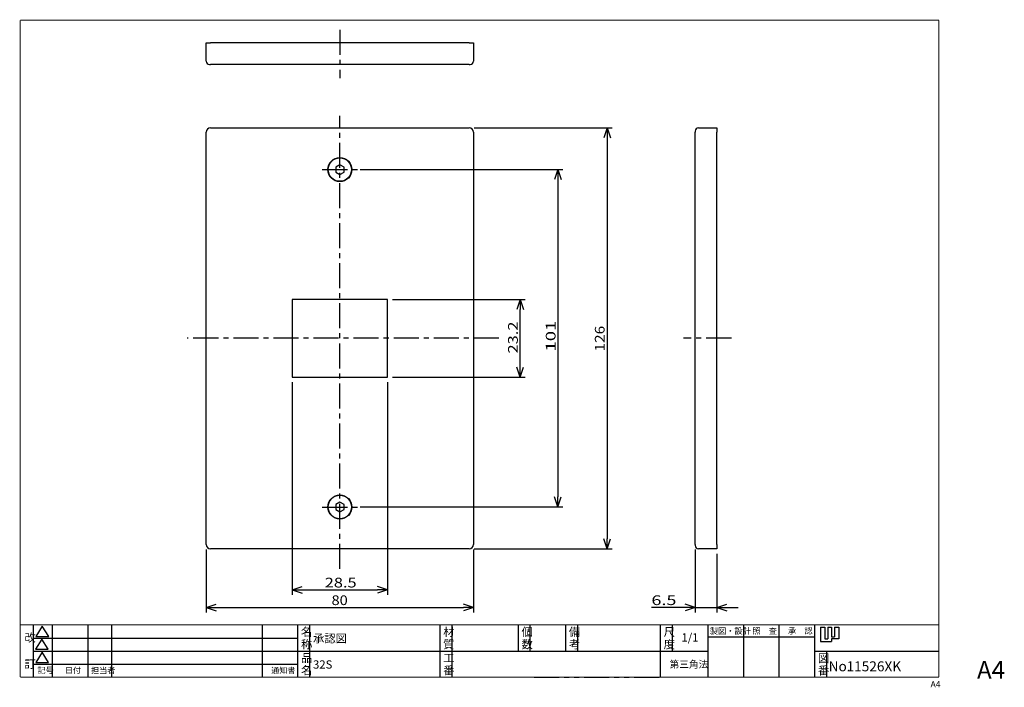
# Model space of a CAD drawing. Extents: x 15 to 310, y 3 to 203.
import ezdxf

# ---------------------------------------------------------------- set-up
doc = ezdxf.new("R2010")
doc.units = 0
doc.linetypes.add('CENTER', pattern=[12, 7.5, -1.5, 1.5, -1.5])
doc.linetypes.add('PHANTOM', pattern=[15, 7.5, -1.5, 1.5, -1.5, 1.5, -1.5])
doc.layers.get('0').update_dxf_attribs({"linetype": 'CONTINUOUS'})
doc.layers.get('DEFPOINTS').update_dxf_attribs({"linetype": 'CONTINUOUS'})
doc.styles.get("Standard").update_dxf_attribs({"font": 'txt', "bigfont": 'BIGFONT'})
doc.dimstyles.new('DIMSTYLE', dxfattribs={"dimtxt": 3.2, "dimasz": 1, "dimexe": 2.54, "dimexo": 1.5, "dimgap": 1.6, "dimtad": 0, "dimzin": 0, "dimblk": 'OPEN30', "dimblk1": 'OPEN30', "dimblk2": 'OPEN30', "dimsah": 1, "dimcen": 0.09, "dimazin": 3, "dimtfac": 1, "dimtofl": 0, "dimtmove": 0, "dimatfit": 3})

# ---------------------------------------------------------------- blocks, each defined once
blk = doc.blocks.new('_OPEN30')
at = {"color": 0, "linetype": 'BYBLOCK'}
for q in [(-3, 1), (-3, -1), (-3, 0)]:
    blk.add_line((0, 0), q, dxfattribs=at)
blk = doc.blocks.new('*D1')
at = {"color": 7, "linetype": 'CONTINUOUS'}
for p, q in [((151.25, 170.81), (192.5, 170.81)), ((191, 167.81), (191, 47.81)), ((151.25, 44.81), (192.5, 44.81))]:
    blk.add_line(p, q, dxfattribs=at)
at = {"layer": 'DEFPOINTS', "color": 7, "linetype": 'CONTINUOUS'}
for p in [(149.75, 170.81), (149.75, 44.81), (191, 44.81)]:
    blk.add_point(p, dxfattribs=at)
at = {"color": 7, "linetype": 'CONTINUOUS'}
for p, rotation in [((191, 170.81), 90.00000000000018), ((191, 44.81), 270.0000000000005)]:
    blk.add_blockref('_OPEN30', p, dxfattribs=dict(at, rotation=rotation))
at = {"color": 7, "linetype": 'CONTINUOUS', "width": 1.163304}
blk.add_text('126', height=2.91, rotation=90, dxfattribs=at).set_placement((190.27, 103.86))
blk = doc.blocks.new('*D2')
at = {"color": 7, "linetype": 'CONTINUOUS'}
for p, q in [((117.1, 158.31), (177.81, 158.31)), ((176.31, 155.31), (176.31, 60.31)), ((117.1, 57.31), (177.81, 57.31))]:
    blk.add_line(p, q, dxfattribs=at)
at = {"layer": 'DEFPOINTS', "color": 7, "linetype": 'CONTINUOUS'}
for p in [(115.6, 158.31), (115.6, 57.31), (176.31, 57.31)]:
    blk.add_point(p, dxfattribs=at)
at = {"color": 7, "linetype": 'CONTINUOUS'}
for p, rotation in [((176.31, 158.31), 90.00000000000018), ((176.31, 57.31), 270.0000000000005)]:
    blk.add_blockref('_OPEN30', p, dxfattribs=dict(at, rotation=rotation))
at = {"color": 7, "linetype": 'CONTINUOUS', "width": 1.395964}
blk.add_text('101', height=2.91, rotation=90, dxfattribs=at).set_placement((175.58, 103.86))
blk = doc.blocks.new('*D3')
at = {"color": 7, "linetype": 'CONTINUOUS'}
for p, q in [((71, 44.56), (71, 25.72)), ((151, 44.56), (151, 25.72)), ((74, 27.22), (148, 27.22))]:
    blk.add_line(p, q, dxfattribs=at)
at = {"layer": 'DEFPOINTS', "color": 7, "linetype": 'CONTINUOUS'}
for p in [(71, 46.06), (151, 46.06), (151, 27.22)]:
    blk.add_point(p, dxfattribs=at)
at = {"color": 7, "linetype": 'CONTINUOUS', "rotation": 180.0000000000004}
blk.add_blockref('_OPEN30', (71, 27.22), dxfattribs=at)
at = {"color": 7, "linetype": 'CONTINUOUS'}
blk.add_blockref('_OPEN30', (151, 27.22), dxfattribs=at)
at = {"color": 7, "linetype": 'CONTINUOUS', "width": 1.102098}
blk.add_text('80', height=2.91, dxfattribs=at).set_placement((108.5, 27.95))
blk = doc.blocks.new('*D4')
at = {"color": 7, "linetype": 'CONTINUOUS'}
for p, q in [((126.75, 119.41), (166.51, 119.41)), ((165.01, 99.21), (165.01, 116.41)), ((126.75, 96.21), (166.51, 96.21))]:
    blk.add_line(p, q, dxfattribs=at)
at = {"layer": 'DEFPOINTS', "color": 7, "linetype": 'CONTINUOUS'}
for p in [(125.25, 119.41), (165.01, 119.41), (125.25, 96.21)]:
    blk.add_point(p, dxfattribs=at)
at = {"color": 7, "linetype": 'CONTINUOUS'}
for p, rotation in [((165.01, 119.41), 90.00000000000018), ((165.01, 96.21), 270.0000000000005)]:
    blk.add_blockref('_OPEN30', p, dxfattribs=dict(at, rotation=rotation))
at = {"color": 7, "linetype": 'CONTINUOUS', "width": 1.238125}
blk.add_text('23.2', height=2.91, rotation=90, dxfattribs=at).set_placement((164.28, 103.27))
blk = doc.blocks.new('*D5')
at = {"color": 7, "linetype": 'CONTINUOUS'}
for p, q in [((96.75, 94.71), (96.75, 30.99)), ((125.25, 94.71), (125.25, 30.99)), ((99.75, 32.49), (122.25, 32.49))]:
    blk.add_line(p, q, dxfattribs=at)
at = {"layer": 'DEFPOINTS', "color": 7, "linetype": 'CONTINUOUS'}
for p in [(96.75, 96.21), (125.25, 96.21), (125.25, 32.49)]:
    blk.add_point(p, dxfattribs=at)
at = {"color": 7, "linetype": 'CONTINUOUS', "rotation": 180.0000000000004}
blk.add_blockref('_OPEN30', (96.75, 32.49), dxfattribs=at)
at = {"color": 7, "linetype": 'CONTINUOUS'}
blk.add_blockref('_OPEN30', (125.25, 32.49), dxfattribs=at)
at = {"color": 7, "linetype": 'CONTINUOUS', "width": 1.238125}
blk.add_text('28.5', height=2.91, dxfattribs=at).set_placement((106.46, 33.22))
blk = doc.blocks.new('*D6')
at = {"color": 7, "linetype": 'CONTINUOUS'}
for p, q in [((217.38, 44.56), (217.38, 25.72)), ((223.88, 43.31), (223.88, 25.72)), ((217.38, 27.22), (204.3, 27.22)), ((214.38, 27.22), (211.03, 27.22)), ((217.38, 27.22), (223.88, 27.22)), ((226.88, 27.22), (230.23, 27.22))]:
    blk.add_line(p, q, dxfattribs=at)
at = {"layer": 'DEFPOINTS', "color": 7, "linetype": 'CONTINUOUS'}
for p in [(217.38, 46.06), (223.88, 44.81), (223.88, 27.22)]:
    blk.add_point(p, dxfattribs=at)
at = {"color": 7, "linetype": 'CONTINUOUS'}
blk.add_blockref('_OPEN30', (217.38, 27.22), dxfattribs=at)
at = {"color": 7, "linetype": 'CONTINUOUS', "rotation": 180}
blk.add_blockref('_OPEN30', (223.88, 27.22), dxfattribs=at)
at = {"color": 7, "linetype": 'CONTINUOUS', "width": 1.357187}
blk.add_text('6.5', height=2.91, dxfattribs=at).set_placement((204.3, 27.95))

msp = doc.modelspace()

# ---------------------------------------------------------------- linework, layer by layer
at = {"color": 7, "linetype": 'CENTER'}
for p, q in [((110.995, 200.188), (110.995, 185.716)), ((110.995, 38.804), (110.995, 174.432)), ((105.745, 158.307), (116.245, 158.307)), ((158.614, 107.807), (65.316, 107.807)), ((228.231, 107.807), (213.871, 107.807)), ((105.745, 57.307), (116.245, 57.307))]:
    msp.add_line(p, q, dxfattribs=at)
at = {"color": 7, "linetype": 'CONTINUOUS'}
for p, q in [((70.995, 190.761), (70.995, 196.261)), ((70.995, 196.261), (72.245, 196.261)), ((149.745, 196.261), (72.245, 196.261)), ((149.745, 196.261), (150.995, 196.261)), ((150.995, 196.261), (150.995, 190.761)), ((71.995, 189.761), (72.245, 189.761)), ((149.745, 189.761), (72.245, 189.761)), ((149.745, 189.761), (149.995, 189.761)), ((70.995, 46.057), (70.995, 169.557)), ((72.245, 170.807), (149.745, 170.807)), ((150.995, 169.557), (150.995, 46.057)), ((217.379, 169.807), (217.379, 169.557)), ((217.379, 46.057), (217.379, 169.557)), ((218.379, 170.807), (223.879, 170.807)), ((223.879, 170.807), (223.879, 169.557)), ((223.879, 46.057), (223.879, 169.557)), ((110.995, 159.75), (109.745, 159.028)), ((112.245, 159.028), (110.995, 159.75)), ((109.745, 159.028), (109.745, 157.585)), ((109.745, 157.585), (110.995, 156.863)), ((110.995, 156.863), (112.245, 157.585)), ((112.245, 157.585), (112.245, 159.028)), ((125.245, 119.407), (96.745, 119.407)), ((96.745, 119.407), (96.745, 96.207)), ((125.245, 96.207), (125.245, 119.407)), ((96.745, 96.207), (125.245, 96.207)), ((110.995, 58.75), (109.745, 58.028)), ((109.745, 58.028), (109.745, 56.585)), ((109.745, 56.585), (110.995, 55.863)), ((112.245, 58.028), (110.995, 58.75)), ((110.995, 55.863), (112.245, 56.585)), ((112.245, 56.585), (112.245, 58.028)), ((149.745, 44.807), (72.245, 44.807)), ((217.379, 46.057), (217.379, 45.807)), ((223.879, 44.807), (218.379, 44.807)), ((223.879, 46.057), (223.879, 44.807)), ((19.18, 21.992), (19.18, 6.372)), ((21.889, 21.599), (20.003, 18.526)), ((23.805, 18.526), (21.889, 21.599)), ((24.86, 21.992), (24.86, 6.372)), ((35.51, 21.992), (35.51, 6.372)), ((42.61, 21.992), (42.61, 6.372)), ((87.695, 21.992), (87.695, 6.372)), ((98.345, 21.992), (98.345, 14.182)), ((101.895, 21.992), (101.895, 6.372)), ((140.945, 21.992), (140.945, 6.372)), ((144.495, 21.992), (144.495, 6.372)), ((164.375, 21.992), (164.375, 14.182)), ((167.925, 21.992), (167.925, 14.182)), ((178.575, 21.992), (178.575, 14.182)), ((182.125, 21.992), (182.125, 14.182)), ((206.975, 6.372), (206.975, 21.992)), ((210.525, 21.992), (210.525, 14.182)), ((221.175, 21.992), (221.175, 6.372)), ((231.825, 21.992), (231.825, 6.372)), ((242.475, 21.992), (242.475, 6.372)), ((253.125, 21.992), (253.125, 6.372)), ((254.939, 21.36), (254.939, 17.018)), ((254.939, 21.36), (256.226, 21.36)), ((256.226, 21.36), (256.226, 17.822)), ((257.11, 21.36), (257.11, 17.822)), ((257.11, 21.36), (258.236, 21.36)), ((258.236, 21.36), (258.236, 18.466)), ((259.12, 21.36), (259.12, 18.466)), ((259.12, 21.36), (260.406, 21.36)), ((260.406, 21.36), (260.406, 17.822)), ((19.18, 18.087), (98.345, 18.087)), ((21.771, 17.781), (19.884, 14.708)), ((20.003, 18.526), (23.805, 18.526)), ((23.687, 14.708), (21.771, 17.781)), ((221.175, 18.442), (253.125, 18.442)), ((256.226, 17.822), (257.11, 17.822)), ((258.236, 18.466), (259.12, 18.466)), ((260.406, 17.822), (258.236, 17.822)), ((258.236, 17.822), (258.236, 17.018)), ((254.939, 17.018), (258.236, 17.018)), ((19.18, 14.182), (98.345, 14.182)), ((19.884, 14.708), (23.687, 14.708)), ((21.83, 13.808), (19.944, 10.735)), ((23.746, 10.735), (21.83, 13.808)), ((98.345, 14.182), (221.175, 14.182)), ((98.345, 14.182), (98.345, 6.372)), ((253.125, 14.182), (290.4, 14.182)), ((256.675, 14.182), (256.675, 6.372)), ((19.18, 10.277), (98.345, 10.277)), ((19.944, 10.735), (23.746, 10.735))]:
    msp.add_line(p, q, dxfattribs=at)
at = {"color": 7, "linetype": 'PHANTOM'}
msp.add_line((169.148, 6.372), (206.975, 6.372), dxfattribs=at)
at = {"color": 7, "linetype": 'CONTINUOUS', "const_width": 0.3}
for points in [[(15.275, 203.042), (15.275, 6.372)], [(15.275, 203.042), (290.4, 203.042)], [(290.4, 203.042), (290.4, 6.372)], [(15.275, 21.992), (98.345, 21.992)], [(98.345, 21.992), (290.4, 21.992)], [(15.275, 6.372), (290.4, 6.372)]]:
    msp.add_lwpolyline(points, dxfattribs=at)
at = {"color": 7, "linetype": 'CONTINUOUS'}
for centre, radius in [((110.995, 158.307), 3.6), ((110.995, 158.307), 3.5), ((110.995, 57.307), 3.6), ((110.995, 57.307), 3.5)]:
    msp.add_circle(centre, radius, dxfattribs=at)
for centre, radius, start, end in [((71.995, 190.761), 1, 180, 270), ((149.995, 190.761), 1, 270, 360), ((72.245, 169.557), 1.25, 90, 180), ((149.745, 169.557), 1.25, 0, 90), ((218.379, 169.807), 1, 90, 180), ((72.245, 46.057), 1.25, 180, 270), ((149.745, 46.057), 1.25, 270, 360), ((218.379, 45.807), 1, 180, 270)]:
    msp.add_arc(centre, radius, start, end, dxfattribs=at)

# ---------------------------------------------------------------- texts
at = {"color": 7, "linetype": 'CONTINUOUS', "width": 1}
for s, height, p in [('名', 2.485, (99.341, 18.686)), ('材', 2.485, (141.931, 18.686)), ('個', 2.485, (165.389, 18.686)), ('備', 2.485, (179.563, 18.686)), ('尺', 2.485, (207.957, 18.686)), ('製図・設計', 1.8, (221.786, 19.289)), ('照\u3000査', 1.8, (234.51, 19.294)), ('承\u3000認', 1.8, (245.181, 19.339)), ('改', 2.485, (16.539, 16.986)), ('称', 2.485, (99.354, 14.967)), ('承認図', 2.485, (102.948, 16.727)), ('質', 2.485, (141.928, 14.967)), ('数', 2.485, (165.402, 14.967)), ('考', 2.485, (179.576, 14.967)), ('度', 2.485, (207.96, 14.967)), ('1/1', 2.485, (213.292, 17.019)), ('訂', 2.485, (16.539, 9.119)), ('品', 2.485, (99.341, 10.876)), ('工', 2.485, (141.931, 10.876)), ('図', 2.5, (254.162, 10.82)), ('担当者', 1.775, (36.496, 7.518)), ('通知書', 1.775, (90.436, 7.516)), ('名', 2.485, (99.354, 7.157)), ('32S', 2.485, (102.963, 8.919)), ('番', 2.485, (141.928, 7.157)), ('第三角法', 2.1167, (209.747, 9.164)), ('番', 2.5, (254.162, 7.14)), ('No.', 3, (257.356, 8.108)), ('11526XK', 3, (262.72, 8.108)), ('A4', 5.2917, (301.79, 5.903)), ('A4', 1.8521, (287.896, 3.332))]:
    msp.add_text(s, height=height, dxfattribs=at).set_placement(p)
at = {"color": 7, "linetype": 'CONTINUOUS'}
for s, p in [('記号', (20.462, 7.543)), ('日付', (28.631, 7.538))]:
    msp.add_text(s, height=1.775, dxfattribs=at).set_placement(p)

# ---------------------------------------------------------------- dimensions: what is measured, and where the dimension line sits
for base, p1, p2, picture, middle in [((190.995, 44.807), (149.745, 170.807), (149.745, 44.807), '*D1', (190.995, 107.807)), ((176.308, 57.307), (115.595, 158.307), (115.595, 57.307), '*D2', (176.308, 107.807)), ((165.011, 119.407), (125.245, 96.207), (125.245, 119.407), '*D4', (165.011, 107.807))]:
    dim = msp.add_linear_dim(base=base, p1=p1, p2=p2, angle=90, dimstyle='DIMSTYLE', override={"dimgap": 0, "dimtad": 1, "dimtofl": 1}, dxfattribs=at)
    dim.commit()
    dim.dimension.update_dxf_attribs({"geometry": picture, "text_midpoint": middle})
for base, p1, p2, picture, middle in [((125.245, 32.489), (96.745, 96.207), (125.245, 96.207), '*D5', (110.995, 32.489)), ((150.995, 27.221), (70.995, 46.057), (150.995, 46.057), '*D3', (110.995, 27.221)), ((223.879, 27.221), (217.379, 46.057), (223.879, 44.807), '*D6', (207.379, 27.221))]:
    dim = msp.add_linear_dim(base=base, p1=p1, p2=p2, dimstyle='DIMSTYLE', override={"dimgap": 0, "dimtad": 1, "dimtofl": 1}, dxfattribs=at)
    dim.commit()
    dim.dimension.update_dxf_attribs({"geometry": picture, "text_midpoint": middle})

doc.saveas('drawing.dxf')
